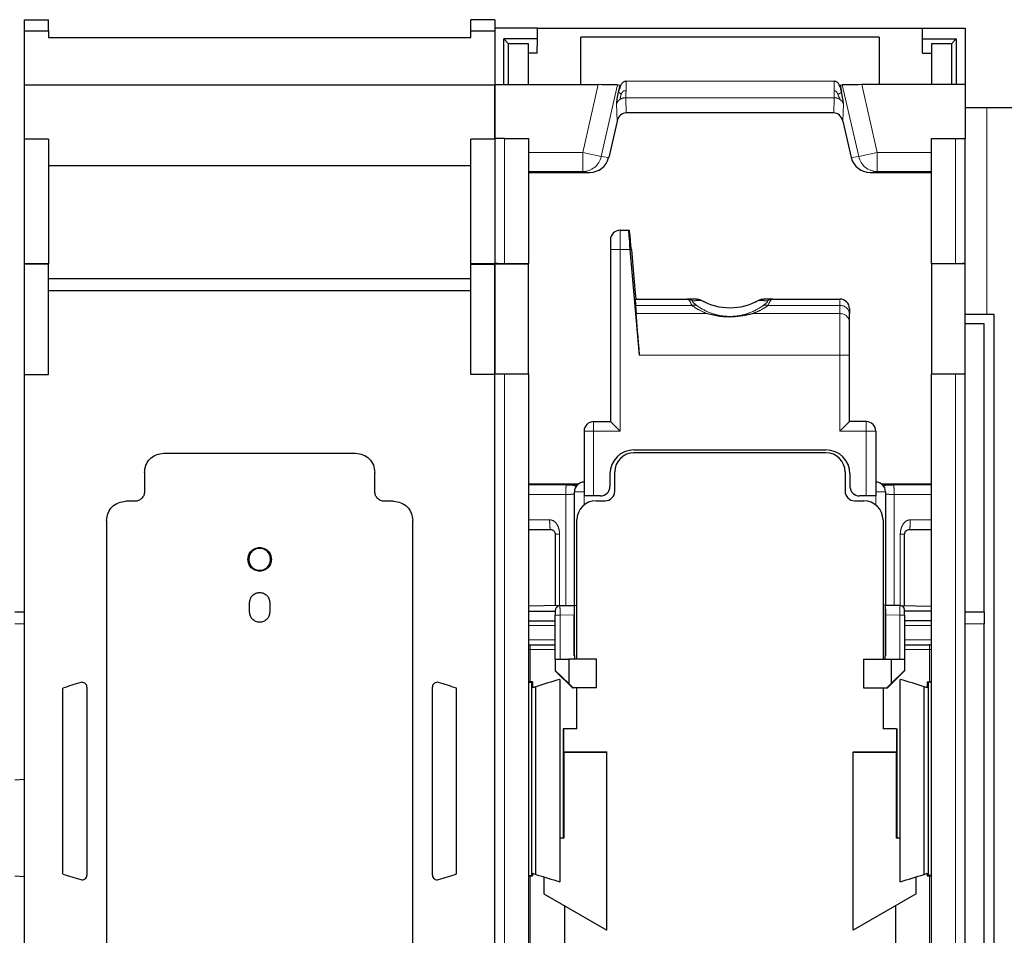
# Model space of a CAD drawing. Units: millimetres. Extents: x 31 to 424, y 42 to 346.
# Drawn here: x 101 to 106, y 221 to 226 of the extents above; entities that cross this region are included whole.
import ezdxf

# ---------------------------------------------------------------- set-up
doc = ezdxf.new("R2010")
doc.units = ezdxf.units.MM
doc.linetypes.add('PHANTOM', pattern=[12.7, 6.35, -1.27, 1.27, -1.27, 1.27, -1.27])

msp = doc.modelspace()

# ---------------------------------------------------------------- hatches: boundary and pattern name
at = {"linetype": 'Continuous', "lineweight": 18}
h = msp.add_hatch(dxfattribs=at)
h.set_pattern_fill('ANSI31', style=0)
edge = h.paths.add_edge_path(flags=0)
edge.add_line((101.4845, 221.6146), (101.4845, 222.5931))
edge.add_arc((101.4595, 222.5931), 0.025, 0, 106.7011)
edge.add_arc((102.3845, 219.5101), 3.2437, 106.7011, 108.4207)
edge.add_line((101.3595, 222.5877), (101.3595, 221.6201))
edge.add_arc((102.3845, 224.6976), 3.2437, 251.5793, 253.2989)
edge.add_arc((101.4595, 221.6146), 0.025, 253.2989, 360)
h = msp.add_hatch(dxfattribs=at)
h.set_pattern_fill('ANSI31', style=0)
edge = h.paths.add_edge_path(flags=0)
edge.add_arc((103.3095, 222.5931), 0.025, 73.2989, 180)
edge.add_line((103.2845, 222.5931), (103.2845, 221.6146))
edge.add_arc((103.3095, 221.6146), 0.025, 180, 286.7011)
edge.add_arc((102.3845, 224.6976), 3.2437, 286.7011, 288.4207)
edge.add_line((103.4095, 221.6201), (103.4095, 222.5877))
edge.add_arc((102.3845, 219.5101), 3.2437, 71.5793, 73.2989)
h = msp.add_hatch(dxfattribs=at)
h.set_pattern_fill('STARS', scale=2, style=0)
edge = h.paths.add_edge_path(flags=0)
edge.add_arc((104.8345, 224.7002), 3.2437, 251.8359, 254.1453)
edge.add_line((103.9483, 221.5798), (103.9483, 222.633))
edge.add_arc((104.8345, 219.5127), 3.2437, 105.8547, 108.1641)
edge.add_line((103.8233, 222.5948), (103.8233, 221.6181))
h = msp.add_hatch(dxfattribs=at)
h.set_pattern_fill('STARS', scale=2, style=0)
edge = h.paths.add_edge_path(flags=0)
edge.add_arc((104.8345, 224.7002), 3.2437, 285.8547, 288.1641)
edge.add_line((105.8457, 221.6181), (105.8457, 222.5948))
edge.add_arc((104.8345, 219.5127), 3.2437, 71.8359, 74.1453)
edge.add_line((105.7207, 222.633), (105.7207, 221.5798))

# ---------------------------------------------------------------- linework, layer by layer
at = {"color": 7, "linetype": 'Continuous', "lineweight": 25}
for p, q in [((101.1595, 226.0681), (101.2845, 226.0681)), ((101.1595, 226.0096), (101.1595, 226.0681)), ((101.2845, 226.0096), (101.2845, 226.0681)), ((103.6095, 226.0681), (103.4845, 226.0681)), ((103.4845, 226.0096), (103.4845, 226.0681)), ((103.6095, 226.0681), (103.6095, 226.0233)), ((101.1595, 226.0096), (101.2845, 226.0096)), ((101.1595, 225.7273), (101.1595, 226.0096)), ((101.2845, 226.0096), (101.2845, 225.9748)), ((103.4845, 226.0096), (103.6095, 226.0096)), ((103.4845, 225.9748), (103.4845, 226.0096)), ((103.8322, 226.0233), (103.6095, 226.0233)), ((103.6095, 226.0233), (103.6095, 225.7299)), ((103.6095, 226.0096), (103.6095, 225.7299)), ((103.8322, 225.9678), (103.8322, 226.0233)), ((103.8322, 226.0233), (105.8368, 226.0233)), ((105.8368, 226.0233), (106.0595, 226.0233)), ((105.8368, 225.9678), (105.8368, 226.0233)), ((106.0595, 226.0233), (106.0595, 225.7299)), ((101.2845, 225.9748), (103.4845, 225.9748)), ((103.8322, 225.9678), (103.6562, 225.9678)), ((103.6562, 225.7299), (103.6562, 225.9678)), ((103.6562, 225.9678), (103.6812, 225.9432)), ((103.7845, 225.9432), (103.6812, 225.9432)), ((103.6812, 225.7299), (103.6812, 225.9432)), ((103.7845, 225.7299), (103.7845, 225.9432)), ((103.8309, 225.8941), (103.8322, 225.9678)), ((105.6117, 225.9774), (104.0573, 225.9774)), ((104.0573, 225.7299), (104.0573, 225.9774)), ((105.6117, 225.9774), (105.6117, 225.7299)), ((105.8368, 225.9678), (106.0128, 225.9678)), ((105.8381, 225.8941), (105.8368, 225.9678)), ((105.9878, 225.9432), (105.8845, 225.9432)), ((105.8845, 225.9432), (105.8845, 225.7299)), ((105.9878, 225.9432), (106.0128, 225.9678)), ((105.9878, 225.9432), (105.9878, 225.7299)), ((106.0128, 225.9678), (106.0128, 225.7299)), ((103.8309, 225.8941), (103.7845, 225.8941)), ((105.8381, 225.8941), (105.8845, 225.8941)), ((103.6095, 225.7273), (101.1595, 225.7273)), ((101.1595, 225.4466), (101.1595, 225.7273)), ((103.6095, 225.7299), (104.1483, 225.7299)), ((103.6095, 225.4492), (103.6095, 225.7299)), ((103.6095, 225.7273), (103.6095, 225.4492)), ((104.2494, 225.7284), (104.2611, 225.727)), ((104.2611, 225.727), (104.2529, 225.6912)), ((105.4079, 225.727), (105.4197, 225.7284)), ((105.4079, 225.727), (105.4162, 225.6912)), ((106.0595, 225.7299), (105.5207, 225.7299)), ((106.0595, 225.7299), (106.0595, 225.4492)), ((105.375, 225.5827), (104.294, 225.5827)), ((106.3345, 225.6096), (106.0595, 225.6096)), ((104.2462, 225.5399), (104.2027, 225.3505)), ((105.4229, 225.5399), (105.4663, 225.3505)), ((101.2845, 225.4466), (101.1595, 225.4466)), ((101.1595, 224.7969), (101.1595, 225.4466)), ((101.2845, 225.4466), (101.2845, 224.7969)), ((103.6095, 225.4466), (103.4845, 225.4466)), ((103.4845, 224.7969), (103.4845, 225.4466)), ((103.6595, 225.4492), (103.6095, 225.4492)), ((103.6095, 225.4492), (103.6095, 225.4466)), ((103.6095, 225.4466), (103.6095, 224.7995)), ((103.6595, 225.4492), (103.7845, 225.4492)), ((103.7845, 225.4492), (103.7845, 224.7995)), ((105.8845, 225.4492), (106.0095, 225.4492)), ((105.8845, 224.7995), (105.8845, 225.4492)), ((106.0095, 225.4492), (106.0595, 225.4492)), ((106.0595, 224.8003), (106.0595, 225.4492)), ((103.4845, 225.3075), (101.2845, 225.3075)), ((103.7845, 225.2729), (104.1043, 225.2729)), ((105.5647, 225.2729), (105.8845, 225.2729)), ((104.262, 224.9718), (104.3066, 224.9718)), ((104.3066, 224.9718), (104.3103, 224.9718)), ((104.212, 224.9218), (104.212, 224.8718)), ((104.212, 224.8718), (104.212, 223.9754)), ((104.3136, 224.8718), (104.3618, 224.3211)), ((104.3208, 224.8718), (104.339, 224.6636)), ((101.1595, 224.7947), (101.1595, 224.7969)), ((101.2845, 224.7969), (101.1595, 224.7969)), ((101.2845, 224.7947), (101.1595, 224.7947)), ((101.1595, 224.2216), (101.1595, 224.7947)), ((101.2845, 224.7969), (101.2845, 224.7947)), ((101.2845, 224.2216), (101.2845, 224.7947)), ((103.6095, 224.7969), (103.4845, 224.7969)), ((103.4845, 224.7947), (103.4845, 224.7969)), ((103.4845, 224.7947), (103.6095, 224.7947)), ((103.4845, 224.2216), (103.4845, 224.7947)), ((103.6095, 224.7995), (103.6095, 224.7973)), ((103.6095, 224.7973), (103.7845, 224.7973)), ((103.6095, 224.2242), (103.6095, 224.7973)), ((103.6095, 224.7947), (103.6095, 224.2216)), ((103.6595, 224.7995), (103.7845, 224.7995)), ((103.7845, 224.7973), (103.7845, 224.7995)), ((103.7845, 224.2242), (103.7845, 224.7973)), ((105.8845, 224.7995), (105.8845, 224.7973)), ((105.8845, 224.7995), (106.0095, 224.7995)), ((106.0595, 224.7973), (105.8845, 224.7973)), ((105.8845, 224.7973), (105.8845, 224.2242)), ((106.0595, 224.7973), (106.0595, 224.8003)), ((106.0595, 224.2242), (106.0595, 224.7973)), ((101.2845, 224.7208), (103.4845, 224.7208)), ((103.4845, 224.6558), (101.2845, 224.6558)), ((104.3419, 224.6136), (104.6107, 224.6136)), ((104.6843, 224.6067), (104.6728, 224.6116)), ((104.6845, 224.6071), (104.6837, 224.6055)), ((104.9851, 224.6061), (104.9845, 224.6071)), ((104.9962, 224.6116), (104.9847, 224.6067)), ((105.0583, 224.6136), (105.407, 224.6136)), ((104.3426, 224.5801), (104.3451, 224.5376)), ((105.457, 224.5636), (105.457, 224.5368)), ((105.457, 224.4943), (105.457, 224.5368)), ((106.0595, 224.5346), (106.2095, 224.5346)), ((106.2095, 224.5346), (106.2095, 220.1846)), ((105.457, 224.3211), (105.457, 224.4943)), ((106.1595, 224.4846), (106.0595, 224.4846)), ((106.1595, 222.9846), (106.1595, 224.4846)), ((105.457, 223.9754), (105.457, 224.3211)), ((101.1595, 224.2216), (101.2845, 224.2216)), ((101.1595, 196.3383), (101.1595, 224.2216)), ((103.6095, 224.2216), (103.4845, 224.2216)), ((103.6095, 224.2242), (103.7845, 224.2242)), ((103.6095, 196.3383), (103.6095, 224.2216)), ((103.7845, 224.2242), (103.7845, 215.6492)), ((105.8845, 224.2242), (106.0595, 224.2242)), ((105.8845, 215.6492), (105.8845, 224.2242)), ((106.0595, 215.6492), (106.0595, 224.2242)), ((104.1245, 223.9754), (104.212, 223.9754)), ((104.212, 223.9754), (104.262, 223.9254)), ((105.407, 223.9254), (105.457, 223.9754)), ((105.5445, 223.9754), (105.457, 223.9754)), ((104.0745, 223.9254), (104.0745, 223.5883)), ((105.5945, 223.9254), (105.5945, 223.5883)), ((101.8845, 223.8108), (102.8845, 223.8108)), ((104.3345, 223.8283), (105.3345, 223.8283)), ((105.3345, 223.8133), (104.3345, 223.8133)), ((101.7845, 223.7108), (101.7845, 223.6108)), ((102.9845, 223.6108), (102.9845, 223.7108)), ((104.2095, 223.7033), (104.2095, 223.6383)), ((104.2345, 223.6133), (104.2345, 223.7133)), ((105.4345, 223.7133), (105.4345, 223.6133)), ((105.4595, 223.7033), (105.4595, 223.6383)), ((103.7845, 223.6507), (104.045, 223.6507)), ((103.9832, 223.6461), (103.7845, 223.6458)), ((105.624, 223.6507), (105.8845, 223.6507)), ((105.8845, 223.6458), (105.6858, 223.6461)), ((104.0245, 223.0188), (104.0245, 223.6104)), ((104.1245, 223.5883), (104.0745, 223.5883)), ((104.1595, 223.5883), (104.1245, 223.5883)), ((105.5445, 223.5883), (105.5095, 223.5883)), ((105.5945, 223.5883), (105.5445, 223.5883)), ((105.6445, 223.6104), (105.6445, 223.0188)), ((101.7345, 223.5608), (101.687, 223.5608)), ((103.082, 223.5608), (103.0345, 223.5608)), ((104.137, 223.5633), (104.1845, 223.5633)), ((105.4845, 223.5633), (105.532, 223.5633)), ((106.0595, 223.5409), (106.0595, 223.5411)), ((101.587, 223.4608), (101.587, 221.166)), ((103.182, 221.166), (103.182, 223.4608)), ((104.037, 222.7389), (104.037, 223.4633)), ((105.632, 223.4633), (105.632, 222.7389)), ((103.7845, 223.4139), (103.8995, 223.4139)), ((103.9245, 223.3889), (103.9245, 223.0171)), ((105.7445, 223.0171), (105.7445, 223.3889)), ((105.7695, 223.4139), (105.8845, 223.4139)), ((102.332, 222.9833), (102.332, 223.0333)), ((102.437, 223.0333), (102.437, 222.9833)), ((103.9491, 223.0175), (103.7845, 223.0146)), ((103.9491, 223.0175), (104.0241, 223.0188)), ((104.0245, 223.0188), (104.0241, 223.0188)), ((104.0245, 223.0188), (104.037, 223.0191)), ((104.0245, 222.7572), (104.0245, 223.0188)), ((105.6445, 223.0188), (105.632, 223.0191)), ((105.6445, 222.7572), (105.6445, 223.0188)), ((105.645, 223.0188), (105.6445, 223.0188)), ((105.72, 223.0175), (105.645, 223.0188)), ((105.72, 223.0175), (105.8845, 223.0146)), ((101.1095, 222.9846), (101.1595, 222.9846)), ((103.7845, 222.9889), (103.9245, 222.9889)), ((103.9245, 222.7389), (103.9245, 222.9675)), ((104.0232, 222.7559), (104.0232, 222.9688)), ((105.6458, 222.7559), (105.6458, 222.9688)), ((105.8845, 222.9889), (105.7445, 222.9889)), ((105.7445, 222.9675), (105.7445, 222.7389)), ((106.0595, 222.9846), (106.1595, 222.9846)), ((106.1595, 222.9846), (106.1595, 222.9221)), ((103.7845, 222.9389), (103.9245, 222.9389)), ((105.8845, 222.9389), (105.7445, 222.9389)), ((106.1595, 220.7971), (106.1595, 222.9221)), ((103.7845, 222.8139), (103.7945, 222.8139)), ((103.7945, 222.8139), (103.9245, 222.8139)), ((105.7445, 222.8139), (105.8745, 222.8139)), ((105.8845, 222.8139), (105.8745, 222.8139)), ((103.9245, 222.7389), (103.9245, 222.6803)), ((103.9245, 222.7389), (103.9945, 222.7389)), ((103.9945, 222.7389), (103.9945, 222.612)), ((104.1395, 222.7389), (103.9945, 222.7389)), ((104.0245, 222.7572), (104.0232, 222.7559)), ((104.0232, 222.7559), (104.0258, 222.7559)), ((104.0245, 222.7572), (104.0258, 222.7559)), ((104.0258, 222.7389), (104.0258, 222.7559)), ((104.1395, 222.5889), (104.1395, 222.7389)), ((105.5295, 222.7389), (105.6745, 222.7389)), ((105.5295, 222.7389), (105.5295, 222.5889)), ((105.6432, 222.7559), (105.6445, 222.7572)), ((105.6458, 222.7559), (105.6432, 222.7559)), ((105.6432, 222.7389), (105.6432, 222.7559)), ((105.6458, 222.7559), (105.6445, 222.7572)), ((105.6745, 222.7389), (105.6745, 222.612)), ((105.6745, 222.7389), (105.7445, 222.7389)), ((105.7445, 222.7389), (105.7445, 222.6803)), ((103.9245, 222.6803), (103.9245, 222.6781)), ((103.9945, 222.612), (103.9245, 222.6803)), ((104.0137, 222.5889), (103.9245, 222.6781)), ((105.7445, 222.6781), (105.6554, 222.5889)), ((105.7445, 222.6803), (105.6745, 222.612)), ((105.7445, 222.6803), (105.7445, 222.6781)), ((103.7845, 222.619), (103.7999, 222.619)), ((103.8066, 222.6207), (103.7945, 222.6207)), ((103.8066, 222.6207), (103.7999, 222.619)), ((103.7999, 222.619), (103.7999, 221.6114)), ((103.8066, 222.6207), (103.8066, 222.5893)), ((103.9483, 222.633), (103.9483, 221.5798)), ((104.0176, 222.5889), (103.9945, 222.612)), ((105.6745, 222.612), (105.6515, 222.5889)), ((105.7207, 221.5798), (105.7207, 222.633)), ((105.8624, 222.6207), (105.8624, 222.5893)), ((105.8624, 222.6207), (105.8692, 222.619)), ((105.8624, 222.6207), (105.8745, 222.6207)), ((105.8692, 221.6114), (105.8692, 222.619)), ((105.8845, 222.619), (105.8692, 222.619)), ((101.3595, 221.6201), (101.3595, 222.5877)), ((101.4845, 222.5931), (101.4845, 221.6146)), ((103.2845, 221.6146), (103.2845, 222.5931)), ((103.4095, 221.6201), (103.4095, 222.5877)), ((103.8233, 221.6181), (103.8233, 222.5948)), ((104.0137, 222.5889), (104.0176, 222.5889)), ((104.1395, 222.5889), (104.0176, 222.5889)), ((104.037, 222.3755), (104.037, 222.5889)), ((105.5295, 222.5889), (105.6515, 222.5889)), ((105.632, 222.5889), (105.632, 222.3755)), ((105.6515, 222.5889), (105.6554, 222.5889)), ((105.8457, 221.6181), (105.8457, 222.5948)), ((103.9657, 222.3755), (103.9657, 221.8064)), ((103.967, 222.3755), (103.9657, 222.3755)), ((103.967, 222.3755), (103.967, 222.2565)), ((104.037, 222.3755), (103.967, 222.3755)), ((105.702, 222.3755), (105.632, 222.3755)), ((105.702, 222.3755), (105.702, 222.2565)), ((105.702, 222.3755), (105.7033, 222.3755)), ((105.7033, 222.3755), (105.7033, 221.8064)), ((103.967, 222.2565), (103.9683, 222.2552)), ((103.967, 222.2565), (104.1931, 222.2565)), ((103.9683, 222.2552), (104.1931, 222.2552)), ((103.9683, 222.2552), (103.9683, 221.8064)), ((104.1931, 222.2552), (104.1931, 222.2565)), ((104.1931, 221.3278), (104.1931, 222.2552)), ((105.4759, 222.2565), (105.4759, 222.2552)), ((105.4759, 222.2565), (105.702, 222.2565)), ((105.4759, 222.2552), (105.7007, 222.2552)), ((105.4759, 221.3278), (105.4759, 222.2552)), ((105.702, 222.2565), (105.7007, 222.2552)), ((105.7007, 222.2552), (105.7007, 221.8064)), ((101.1095, 222.1096), (101.1595, 222.1146)), ((103.9683, 221.8064), (103.9483, 221.8064)), ((105.7207, 221.8064), (105.7007, 221.8064)), ((101.1595, 221.6046), (101.1095, 221.6095)), ((103.7845, 221.6114), (103.7999, 221.6114)), ((103.7945, 221.6097), (103.8066, 221.6097)), ((103.8066, 221.6097), (103.7999, 221.6114)), ((103.8066, 221.6236), (103.8066, 221.6097)), ((103.8645, 221.6049), (103.8645, 221.5175)), ((105.8045, 221.5175), (105.8045, 221.6049)), ((105.8624, 221.6236), (105.8624, 221.6097)), ((105.8624, 221.6097), (105.8692, 221.6114)), ((105.8624, 221.6097), (105.8745, 221.6097)), ((105.8845, 221.6114), (105.8692, 221.6114)), ((103.8645, 221.5175), (104.1931, 221.3278)), ((105.8045, 221.5175), (105.4759, 221.3278)), ((103.972, 221.4554), (103.972, 221.1686)), ((105.697, 221.4554), (105.697, 221.1686))]:
    msp.add_line(p, q, dxfattribs=at)
at = {"color": 1, "linetype": 'PHANTOM', "lineweight": 18}
for p, q in [((104.2946, 225.7474), (105.3773, 225.7474)), ((104.0673, 225.3771), (104.1483, 225.7299)), ((104.1637, 225.355), (104.2494, 225.7284)), ((105.5054, 225.355), (105.4197, 225.7284)), ((105.6017, 225.3771), (105.5207, 225.7299)), ((104.2917, 225.662), (105.3773, 225.662)), ((104.294, 225.5827), (104.2917, 225.662)), ((105.3773, 225.662), (105.375, 225.5827)), ((104.2462, 225.5399), (104.2436, 225.6303)), ((105.4255, 225.6303), (105.4229, 225.5399)), ((106.1732, 225.6096), (106.1732, 224.5346)), ((103.6595, 225.4492), (103.6595, 224.7995)), ((106.0095, 224.7995), (106.0095, 225.4492)), ((104.0673, 225.3771), (103.7845, 225.3771)), ((104.0673, 225.2771), (104.0673, 225.3771)), ((104.0673, 225.3771), (104.1637, 225.355)), ((105.6017, 225.3771), (105.5054, 225.355)), ((105.6017, 225.3771), (105.8845, 225.3771)), ((105.6017, 225.3771), (105.6017, 225.2771)), ((104.2027, 225.3505), (104.1637, 225.355)), ((105.4663, 225.3505), (105.5054, 225.355)), ((104.0673, 225.2771), (103.7845, 225.2771)), ((104.1043, 225.2729), (104.0673, 225.2771)), ((105.5647, 225.2729), (105.6017, 225.2771)), ((105.6017, 225.2771), (105.8845, 225.2771)), ((104.262, 224.9718), (104.262, 224.8718)), ((104.262, 224.8718), (104.212, 224.8718)), ((104.262, 224.8718), (104.262, 223.9254)), ((104.262, 224.8718), (104.3136, 224.8718)), ((105.407, 224.6136), (105.407, 224.5801)), ((104.3426, 224.5801), (104.636, 224.5801)), ((105.0331, 224.5801), (105.407, 224.5801)), ((105.407, 224.5376), (105.407, 224.5801)), ((104.7167, 224.5376), (104.3451, 224.5376)), ((105.407, 224.5376), (104.9523, 224.5376)), ((105.407, 224.3211), (105.407, 224.5376)), ((105.407, 224.3211), (104.3618, 224.3211)), ((105.407, 223.9254), (105.407, 224.3211)), ((105.407, 224.3211), (105.457, 224.3211)), ((103.6595, 219.9401), (103.6595, 224.2242)), ((106.0095, 224.2242), (106.0095, 219.9401)), ((104.1245, 223.9254), (104.1245, 223.9754)), ((105.5445, 223.9754), (105.5445, 223.9254)), ((104.1245, 223.9254), (104.0745, 223.9254)), ((104.1245, 223.9254), (104.1245, 223.5883)), ((104.1245, 223.9254), (104.262, 223.9254)), ((105.5445, 223.9254), (105.407, 223.9254)), ((105.5945, 223.9254), (105.5445, 223.9254)), ((105.5445, 223.9254), (105.5445, 223.5883)), ((103.9789, 223.5961), (103.7845, 223.5958)), ((103.9789, 223.5961), (103.9789, 223.018)), ((104.0245, 223.6104), (104.0745, 223.6104)), ((104.0745, 223.5414), (104.0745, 223.5883)), ((105.6445, 223.6104), (105.5945, 223.6104)), ((105.5945, 223.5883), (105.5945, 223.5414)), ((105.6902, 223.5961), (105.6902, 223.018)), ((105.8845, 223.5958), (105.6902, 223.5961)), ((103.7845, 223.4639), (103.8952, 223.4639)), ((105.7739, 223.4639), (105.8845, 223.4639)), ((103.9473, 223.3889), (103.9473, 223.0175)), ((105.7217, 223.0175), (105.7217, 223.3889)), ((103.9495, 222.9675), (104.0232, 222.9688)), ((103.9495, 222.7389), (103.9495, 222.9675)), ((105.7195, 222.9675), (105.6458, 222.9688)), ((105.7195, 222.9675), (105.7195, 222.7389)), ((101.1595, 222.9221), (101.1095, 222.9221)), ((103.7845, 222.9139), (103.9245, 222.9139)), ((105.7445, 222.9139), (105.8845, 222.9139)), ((106.1595, 222.9221), (106.0595, 222.9221)), ((103.7845, 222.8389), (103.9245, 222.8389)), ((103.7945, 222.8139), (103.7945, 222.7889)), ((105.7445, 222.8389), (105.8845, 222.8389)), ((105.8745, 222.8139), (105.8745, 222.7889)), ((103.7845, 222.7889), (103.7945, 222.7889)), ((103.7945, 222.7889), (103.7945, 222.6207)), ((103.7945, 222.7889), (103.9245, 222.7889)), ((105.7445, 222.7889), (105.8745, 222.7889)), ((105.8745, 222.7889), (105.8745, 222.6207)), ((105.8845, 222.7889), (105.8745, 222.7889)), ((103.7945, 221.1686), (103.7945, 221.6097)), ((105.8745, 221.6097), (105.8745, 221.1686))]:
    msp.add_line(p, q, dxfattribs=at)
for centre, radius, start, end in [((104.0666, 225.3765), 0.0994, 270.4155, 347.4788), ((105.6024, 225.3765), 0.0994, 192.5212, 269.5845), ((104.8345, 224.8761), 0.308, 240.8568, 299.1432), ((105.4101, 224.5332), 0.047, 4.4019, 93.8113), ((105.4101, 224.4907), 0.047, 4.4019, 93.8113)]:
    msp.add_arc(centre, radius, start, end, dxfattribs=at)
at = {"color": 7, "linetype": 'Continuous', "lineweight": 25}
for centre, radius, start, end in [((104.262, 224.9218), 0.05, 90, 180), ((104.8345, 224.8761), 0.3078, 240.8568, 270), ((104.8345, 224.8761), 0.3078, 270, 299.1432), ((105.407, 224.5636), 0.05, 0, 90), ((104.1245, 223.9254), 0.05, 90, 180), ((105.5445, 223.9254), 0.05, 0, 90), ((104.3345, 223.7033), 0.125, 90, 180), ((104.3345, 223.7133), 0.1, 90, 180), ((105.3345, 223.7033), 0.125, 360, 90), ((105.3345, 223.7133), 0.1, 360, 90), ((104.0745, 223.6104), 0.05, 89.9956, 179.9956), ((104.1595, 223.6383), 0.05, 270, 0), ((105.5095, 223.6383), 0.05, 180, 270), ((105.5945, 223.6104), 0.05, 0.0044, 90.0044), ((104.1845, 223.6133), 0.05, 270, 0), ((105.4845, 223.6133), 0.05, 180, 270), ((104.137, 223.4633), 0.1, 90, 180), ((105.532, 223.4633), 0.1, 360, 90), ((102.3845, 219.5101), 3.2438, 106.7011, 108.4207), ((101.4595, 222.5931), 0.025, 0, 106.7011), ((103.3095, 222.5931), 0.025, 73.2989, 180), ((102.3845, 219.5101), 3.2438, 71.5793, 73.2989), ((104.8345, 219.5127), 3.2437, 105.8547, 108.1641), ((104.8345, 219.5127), 3.2437, 71.8359, 74.1453), ((104.8345, 219.5127), 3.2437, 108.1641, 108.4747), ((104.8345, 219.5127), 3.2437, 71.5253, 71.8359), ((102.3845, 224.6976), 3.2438, 251.5793, 253.2989), ((101.4595, 221.6146), 0.025, 253.2989, 0), ((103.3095, 221.6146), 0.025, 180, 286.7011), ((102.3845, 224.6976), 3.2437, 286.7011, 288.4207), ((104.8345, 224.7002), 3.2437, 251.5253, 251.8359), ((104.8345, 224.7002), 3.2437, 251.8359, 254.1453), ((104.8345, 224.7002), 3.2437, 285.8547, 288.1641), ((104.8345, 224.7002), 3.2437, 288.1641, 288.4747)]:
    msp.add_arc(centre, radius, start, end, dxfattribs=at)
for centre, major_axis, ratio, start_param, end_param in [((104.1479, 225.7281), (0.1026, 0), 0.017012, 0.147983, 1.56689), ((105.5211, 225.7281), (0.1026, 0), 0.017012, 1.574703, 2.99361), ((104.2945, 225.5242), (-0.0017, 0.0585), 0.854312, 6.25867, 7.558598), ((105.3746, 225.5242), (0.0017, 0.0585), 0.854312, 5.007772, 6.307701), ((104.3154, 224.8718), (-0.0088, 0.1), 0.017389, 6.281664, 7.85246), ((104.319, 224.8718), (-0.0088, 0.1), 0.017389, 4.710867, 6.281664), ((103.6595, 224.8003), (0.05, 0), 0.017455, 3.141593, 4.712389), ((106.0095, 224.8003), (0.05, 0), 0.017455, 4.712389, 6.283185), ((104.3399, 224.6636), (-0.0044, 0.05), 0.017389, 1.569275, 3.140071), ((104.3638, 224.3636), (-0.0219, 0.25), 0.017389, 6.281664, 6.805262), ((104.3662, 224.3211), (-0.0219, 0.25), 0.017389, 0.522077, 1.569275), ((104.0241, 222.9688), (0, 0.05), 0.017452, 0.000305, 1.571101), ((105.645, 222.9688), (0, 0.05), 0.017452, 4.712084, 6.282881), ((103.7945, 222.6205), (0.05, 0), 0.004363, 1.570796, 1.772154), ((105.8745, 222.6205), (0.05, 0), 0.004363, 1.369438, 1.570796), ((103.7945, 221.6099), (0.05, 0), 0.004363, 4.511031, 4.712389), ((105.8745, 221.6099), (0.05, 0), 0.004363, 4.712389, 4.913747)]:
    msp.add_ellipse(centre, major_axis=major_axis, ratio=ratio, start_param=start_param, end_param=end_param, dxfattribs=at)
at = {"color": 7, "linetype": 'Continuous', "lineweight": 25, "extrusion": (-3.69703e-09, 4.21661e-10, 1)}
msp.add_ellipse((104.104, 225.3729), major_axis=(0.1005, -0.0115), ratio=0.988344, start_param=4.82728, end_param=6.172413, dxfattribs=at)
at = {"color": 7, "linetype": 'Continuous', "lineweight": 25, "extrusion": (-3.69703e-09, -4.21661e-10, 1)}
msp.add_ellipse((105.565, 225.3729), major_axis=(0.1005, 0.0115), ratio=0.988344, start_param=3.252365, end_param=4.597498, dxfattribs=at)
at = {"color": 7, "linetype": 'Continuous', "lineweight": 25}
for points, knots in [([(104.2946, 225.7474), (104.2916, 225.7472), (104.2858, 225.7466), (104.2752, 225.7408), (104.2611, 225.723), (104.2562, 225.7042), (104.2529, 225.6912)], [0, 0, 0, 0, 0.1185662, 0.2319498, 0.4716774, 1, 1, 1, 1]), ([(105.4162, 225.6912), (105.4132, 225.704), (105.4088, 225.7225), (105.396, 225.7407), (105.3858, 225.7466), (105.3802, 225.7472), (105.3773, 225.7474)], [0, 0, 0, 0, 0.532216, 0.770867, 0.882535, 1, 1, 1, 1]), ([(104.2529, 225.6912), (104.2504, 225.6794), (104.2466, 225.6618), (104.2438, 225.641), (104.2436, 225.6339), (104.2436, 225.6303)], [0, 0, 0, 0, 0.505247, 0.753472, 1, 1, 1, 1]), ([(105.4255, 225.6303), (105.4254, 225.6339), (105.4252, 225.641), (105.4224, 225.6618), (105.4187, 225.6794), (105.4162, 225.6912)], [0, 0, 0, 0, 0.246528, 0.494753, 1, 1, 1, 1]), ([(104.6603, 224.6136), (104.6542, 224.6136), (104.6443, 224.6136), (104.6314, 224.6136), (104.6209, 224.6136), (104.6141, 224.6136), (104.6107, 224.6136)], [0, 0, 0, 0, 0.340075, 0.560077, 0.780051, 1, 1, 1, 1]), ([(104.6603, 224.6136), (104.6626, 224.6135), (104.6669, 224.6133), (104.671, 224.6124), (104.6728, 224.6119)], [0, 0, 0, 0, 0.557947, 1, 1, 1, 1]), ([(104.6728, 224.6119), (104.6751, 224.6112), (104.6791, 224.61), (104.6829, 224.608), (104.6845, 224.6071)], [0, 0, 0, 0, 0.562049, 1, 1, 1, 1]), ([(104.9845, 224.6071), (104.9866, 224.6082), (104.9904, 224.6102), (104.9944, 224.6114), (104.9962, 224.6119)], [0, 0, 0, 0, 0.557949, 1, 1, 1, 1]), ([(104.9962, 224.6119), (104.9985, 224.6125), (105.0027, 224.6134), (105.0069, 224.6135), (105.0088, 224.6136)], [0, 0, 0, 0, 0.562051, 1, 1, 1, 1]), ([(105.0583, 224.6136), (105.0531, 224.6136), (105.0444, 224.6136), (105.0317, 224.6136), (105.0206, 224.6136), (105.0127, 224.6136), (105.0088, 224.6136)], [0, 0, 0, 0, 0.339931, 0.559919, 0.779939, 1, 1, 1, 1]), ([(104.7167, 224.5376), (104.7379, 224.5329), (104.7801, 224.5236), (104.863, 224.5189), (104.9184, 224.5305), (104.9523, 224.5376)], [0, 0, 0, 0, 0.280623, 0.56079, 1, 1, 1, 1]), ([(104.0301, 223.6375), (104.03, 223.638), (104.0292, 223.6405), (104.0222, 223.6424), (104.0102, 223.644), (103.9959, 223.6448), (103.987, 223.6451), (103.9823, 223.6452)], [0, 0, 0, 0, 0.059611, 0.301742, 0.609743, 0.793966, 1, 1, 1, 1]), ([(104.0407, 223.6466), (104.0322, 223.6465), (104.0153, 223.6462), (103.994, 223.6461), (103.9832, 223.6461)], [0, 0, 0, 0, 0.496679, 1, 1, 1, 1]), ([(105.6858, 223.6461), (105.672, 223.6462), (105.65, 223.6462), (105.6345, 223.6465), (105.6288, 223.6466)], [0, 0, 0, 0, 0.629685, 1, 1, 1, 1]), ([(105.6867, 223.6452), (105.6799, 223.6452), (105.667, 223.6452), (105.6519, 223.6446), (105.6419, 223.6434), (105.6397, 223.6409), (105.6387, 223.6398)], [0, 0, 0, 0, 0.299142, 0.564618, 0.799695, 1, 1, 1, 1]), ([(103.8995, 223.4139), (103.9032, 223.4135), (103.9105, 223.4125), (103.9187, 223.4058), (103.9236, 223.3976), (103.9242, 223.3918), (103.9245, 223.3889)], [0, 0, 0, 0, 0.279757, 0.559515, 0.779757, 1, 1, 1, 1]), ([(105.7445, 223.3889), (105.745, 223.3926), (105.7459, 223.4), (105.7526, 223.4082), (105.7609, 223.4131), (105.7666, 223.4137), (105.7695, 223.4139)], [0, 0, 0, 0, 0.279757, 0.559515, 0.779757, 1, 1, 1, 1]), ([(103.9491, 223.0175), (103.9455, 223.017), (103.9382, 223.0159), (103.9302, 223.0093), (103.9254, 223.0011), (103.9248, 222.9954), (103.9245, 222.9925)], [0, 0, 0, 0, 0.2796274, 0.5592548, 0.7796274, 1, 1, 1, 1]), ([(105.7445, 222.9925), (105.7441, 222.9962), (105.7431, 223.0034), (105.7366, 223.0116), (105.7285, 223.0165), (105.7228, 223.0172), (105.72, 223.0175)], [0, 0, 0, 0, 0.279627, 0.559255, 0.779627, 1, 1, 1, 1]), ([(103.9245, 222.9925), (103.9245, 222.992), (103.9245, 222.9909), (103.9245, 222.9841), (103.9245, 222.9761), (103.9245, 222.9704), (103.9245, 222.9675)], [0, 0, 0, 0, 0.278796, 0.559569, 0.780183, 1, 1, 1, 1]), ([(105.7445, 222.9675), (105.7445, 222.9711), (105.7445, 222.9784), (105.7445, 222.9864), (105.7445, 222.9915), (105.7445, 222.9922), (105.7445, 222.9925)], [0, 0, 0, 0, 0.2788095, 0.5595882, 0.7801933, 1, 1, 1, 1])]:
    msp.add_open_spline(points, degree=3, knots=knots, dxfattribs=at)
at = {"color": 1, "linetype": 'PHANTOM', "lineweight": 18}
for points, knots in [([(104.2932, 225.6984), (104.2934, 225.7071), (104.2939, 225.7227), (104.2944, 225.7399), (104.2946, 225.7474)], [0, 0, 0, 0, 0.559677, 1, 1, 1, 1]), ([(105.3773, 225.7474), (105.3773, 225.7378), (105.3773, 225.7206), (105.3773, 225.7052), (105.3773, 225.6984)], [0, 0, 0, 0, 0.559676, 1, 1, 1, 1]), ([(104.2679, 225.6817), (104.2652, 225.6834), (104.2601, 225.6865), (104.2552, 225.6897), (104.2529, 225.6912)], [0, 0, 0, 0, 0.536392, 1, 1, 1, 1]), ([(104.2679, 225.6817), (104.2697, 225.6843), (104.2729, 225.6888), (104.2764, 225.6946), (104.2807, 225.6973), (104.2861, 225.6982), (104.2905, 225.6983), (104.2932, 225.6984)], [0, 0, 0, 0, 0.284577, 0.502074, 0.609583, 0.757034, 1, 1, 1, 1]), ([(104.2917, 225.662), (104.292, 225.6676), (104.2925, 225.6776), (104.293, 225.692), (104.2932, 225.6984)], [0, 0, 0, 0, 0.559677, 1, 1, 1, 1]), ([(105.3981, 225.6791), (105.3964, 225.6819), (105.3933, 225.6873), (105.389, 225.6937), (105.3839, 225.6977), (105.3795, 225.6982), (105.3773, 225.6984)], [0, 0, 0, 0, 0.311972, 0.591581, 0.790382, 1, 1, 1, 1]), ([(105.3773, 225.6984), (105.3773, 225.6904), (105.3773, 225.676), (105.3773, 225.6663), (105.3773, 225.662)], [0, 0, 0, 0, 0.559677, 1, 1, 1, 1]), ([(105.3981, 225.6791), (105.4009, 225.6809), (105.407, 225.6848), (105.4129, 225.6889), (105.4162, 225.6912)], [0, 0, 0, 0, 0.458611, 1, 1, 1, 1]), ([(104.2436, 225.6303), (104.2457, 225.6352), (104.2497, 225.644), (104.2579, 225.6503), (104.2615, 225.653)], [0, 0, 0, 0, 0.559479, 1, 1, 1, 1]), ([(104.2679, 225.6817), (104.2664, 225.675), (104.2637, 225.6632), (104.2621, 225.6561), (104.2615, 225.653)], [0, 0, 0, 0, 0.570146, 1, 1, 1, 1]), ([(104.2615, 225.653), (104.2667, 225.6558), (104.276, 225.6609), (104.2869, 225.6616), (104.2917, 225.662)], [0, 0, 0, 0, 0.559479, 1, 1, 1, 1]), ([(105.3773, 225.662), (105.3834, 225.6614), (105.3944, 225.6605), (105.4035, 225.6553), (105.4076, 225.653)], [0, 0, 0, 0, 0.559479, 1, 1, 1, 1]), ([(105.3981, 225.6791), (105.3986, 225.6758), (105.3996, 225.6703), (105.4034, 225.6643), (105.4063, 225.6607), (105.4075, 225.6573), (105.4075, 225.6547), (105.4076, 225.653)], [0, 0, 0, 0, 0.295108, 0.495558, 0.593961, 0.739038, 1, 1, 1, 1]), ([(105.4076, 225.653), (105.4121, 225.6494), (105.4202, 225.643), (105.4238, 225.6342), (105.4255, 225.6303)], [0, 0, 0, 0, 0.559479, 1, 1, 1, 1]), ([(104.6107, 224.6136), (104.6154, 224.6117), (104.6238, 224.6084), (104.6323, 224.5888), (104.636, 224.5801)], [0, 0, 0, 0, 0.559674, 1, 1, 1, 1]), ([(104.6397, 224.6041), (104.6347, 224.6071), (104.6257, 224.6125), (104.6153, 224.6133), (104.6107, 224.6136)], [0, 0, 0, 0, 0.560004, 1, 1, 1, 1]), ([(104.6845, 224.6071), (104.6791, 224.6067), (104.6702, 224.6061), (104.6586, 224.6053), (104.649, 224.6047), (104.6428, 224.6043), (104.6397, 224.6041)], [0, 0, 0, 0, 0.339923, 0.559921, 0.779949, 1, 1, 1, 1]), ([(105.0293, 224.6041), (105.0245, 224.6044), (105.0166, 224.6049), (105.0051, 224.6057), (104.9951, 224.6064), (104.988, 224.6068), (104.9845, 224.6071)], [0, 0, 0, 0, 0.340069, 0.560081, 0.780061, 1, 1, 1, 1]), ([(105.0583, 224.6136), (105.0525, 224.613), (105.0421, 224.6121), (105.0332, 224.6065), (105.0293, 224.6041)], [0, 0, 0, 0, 0.559995, 1, 1, 1, 1]), ([(105.0331, 224.5801), (105.0378, 224.5908), (105.0462, 224.6099), (105.0546, 224.6124), (105.0583, 224.6136)], [0, 0, 0, 0, 0.559674, 1, 1, 1, 1]), ([(104.636, 224.5801), (104.6411, 224.5814), (104.6502, 224.5836), (104.6578, 224.581), (104.6611, 224.5798)], [0, 0, 0, 0, 0.559997, 1, 1, 1, 1]), ([(104.7167, 224.5376), (104.6998, 224.5447), (104.6696, 224.5573), (104.6462, 224.5731), (104.636, 224.5801)], [0, 0, 0, 0, 0.561635, 1, 1, 1, 1]), ([(104.6611, 224.5798), (104.6523, 224.5872), (104.6365, 224.6004), (104.6387, 224.603), (104.6397, 224.6041)], [0, 0, 0, 0, 0.559118, 1, 1, 1, 1]), ([(105.0079, 224.5798), (104.986, 224.5657), (104.9532, 224.5448), (104.8893, 224.5268), (104.8345, 224.5214), (104.7797, 224.5268), (104.7158, 224.5448), (104.683, 224.5657), (104.6611, 224.5798)], [0, 0, 0, 0, 0.252541, 0.377051, 0.499991, 0.622932, 0.747445, 1, 1, 1, 1]), ([(105.0331, 224.5801), (105.0199, 224.5713), (104.9963, 224.5555), (104.9658, 224.5431), (104.9523, 224.5376)], [0, 0, 0, 0, 0.558054, 1, 1, 1, 1]), ([(105.0293, 224.6041), (105.0301, 224.6023), (105.0316, 224.5991), (105.0152, 224.5857), (105.0079, 224.5798)], [0, 0, 0, 0, 0.5592921, 1, 1, 1, 1]), ([(105.0079, 224.5798), (105.0122, 224.5812), (105.02, 224.5837), (105.0291, 224.5812), (105.0331, 224.5801)], [0, 0, 0, 0, 0.5600025, 1, 1, 1, 1]), ([(103.9832, 223.6461), (103.9826, 223.6453), (103.9813, 223.6436), (103.9798, 223.6302), (103.979, 223.6136), (103.9789, 223.602), (103.9789, 223.5961)], [0, 0, 0, 0, 0.27961, 0.559221, 0.77961, 1, 1, 1, 1]), ([(105.6902, 223.5961), (105.6901, 223.6035), (105.6899, 223.6184), (105.6888, 223.6349), (105.6873, 223.6446), (105.6863, 223.6456), (105.6858, 223.6461)], [0, 0, 0, 0, 0.2796105, 0.5592209, 0.7796104, 1, 1, 1, 1]), ([(103.9789, 223.5961), (103.9857, 223.5963), (103.9994, 223.5966), (104.0142, 223.5971), (104.023, 223.5975), (104.024, 223.5977), (104.0245, 223.5979)], [0, 0, 0, 0, 0.2796604, 0.5593208, 0.7796604, 1, 1, 1, 1]), ([(105.6445, 223.5979), (105.6454, 223.5977), (105.647, 223.5974), (105.659, 223.5969), (105.674, 223.5965), (105.6848, 223.5962), (105.6902, 223.5961)], [0, 0, 0, 0, 0.27966, 0.559321, 0.77966, 1, 1, 1, 1]), ([(103.9473, 223.3889), (103.9466, 223.3977), (103.9453, 223.4152), (103.9354, 223.4393), (103.9216, 223.4554), (103.9071, 223.4629), (103.8992, 223.4636), (103.8952, 223.4639)], [0, 0, 0, 0, 0.261066, 0.521864, 0.763179, 0.879433, 1, 1, 1, 1]), ([(103.8952, 223.4639), (103.8952, 223.4566), (103.8954, 223.4419), (103.8966, 223.4255), (103.898, 223.4157), (103.899, 223.4145), (103.8995, 223.4139)], [0, 0, 0, 0, 0.279619, 0.559238, 0.779619, 1, 1, 1, 1]), ([(105.7739, 223.4639), (105.7698, 223.4636), (105.7619, 223.4629), (105.7474, 223.4554), (105.7336, 223.4393), (105.7238, 223.4152), (105.7224, 223.3977), (105.7217, 223.3889)], [0, 0, 0, 0, 0.120567, 0.236821, 0.478136, 0.738934, 1, 1, 1, 1]), ([(105.7695, 223.4139), (105.7702, 223.4149), (105.7714, 223.4168), (105.7729, 223.4302), (105.7737, 223.4466), (105.7738, 223.4582), (105.7739, 223.4639)], [0, 0, 0, 0, 0.279619, 0.559238, 0.779619, 1, 1, 1, 1]), ([(103.9245, 223.3889), (103.9249, 223.3889), (103.9258, 223.3889), (103.9318, 223.3889), (103.9393, 223.3889), (103.9446, 223.3889), (103.9473, 223.3889)], [0, 0, 0, 0, 0.27966, 0.55932, 0.77966, 1, 1, 1, 1]), ([(105.7217, 223.3889), (105.7251, 223.3889), (105.7319, 223.3889), (105.7393, 223.3889), (105.7437, 223.3889), (105.7443, 223.3889), (105.7445, 223.3889)], [0, 0, 0, 0, 0.27966, 0.55932, 0.77966, 1, 1, 1, 1]), ([(103.9495, 222.9675), (103.9494, 222.9749), (103.9493, 222.9895), (103.9491, 223.006), (103.949, 223.0158), (103.9491, 223.0169), (103.9491, 223.0175)], [0, 0, 0, 0, 0.279619, 0.559238, 0.779619, 1, 1, 1, 1]), ([(105.72, 223.0175), (105.72, 223.0166), (105.72, 223.0147), (105.7199, 223.0013), (105.7197, 222.9848), (105.7196, 222.9733), (105.7195, 222.9675)], [0, 0, 0, 0, 0.279619, 0.559238, 0.779619, 1, 1, 1, 1]), ([(103.9245, 222.9675), (103.925, 222.9675), (103.9259, 222.9675), (103.9326, 222.9675), (103.9409, 222.9675), (103.9466, 222.9675), (103.9495, 222.9675)], [0, 0, 0, 0, 0.279619, 0.559238, 0.779619, 1, 1, 1, 1]), ([(105.7195, 222.9675), (105.7232, 222.9675), (105.7305, 222.9675), (105.7387, 222.9675), (105.7436, 222.9675), (105.7442, 222.9675), (105.7445, 222.9675)], [0, 0, 0, 0, 0.279619, 0.559238, 0.779619, 1, 1, 1, 1])]:
    msp.add_open_spline(points, degree=3, knots=knots, dxfattribs=at)
at = {"color": 7, "linetype": 'Continuous', "lineweight": 25}
for points in [[(101.7845, 223.7108), (101.786, 223.7239), (101.789, 223.7501), (101.8121, 223.7831), (101.8452, 223.8063), (101.8714, 223.8093), (101.8845, 223.8108)], [(102.8845, 223.8108), (102.8976, 223.8093), (102.9238, 223.8063), (102.9569, 223.7831), (102.98, 223.7501), (102.983, 223.7239), (102.9845, 223.7108)], [(101.7845, 223.6108), (101.7838, 223.6042), (101.7823, 223.5911), (101.7707, 223.5746), (101.7542, 223.563), (101.7411, 223.5615), (101.7345, 223.5608)], [(103.0345, 223.5608), (103.028, 223.5615), (103.0149, 223.563), (102.9983, 223.5746), (102.9868, 223.5911), (102.9853, 223.6042), (102.9845, 223.6108)], [(101.587, 223.4608), (101.5885, 223.4739), (101.5915, 223.5001), (101.6146, 223.5331), (101.6477, 223.5563), (101.6739, 223.5593), (101.687, 223.5608)], [(103.082, 223.5608), (103.0951, 223.5593), (103.1213, 223.5563), (103.1544, 223.5331), (103.1775, 223.5001), (103.1805, 223.4739), (103.182, 223.4608)], [(102.3233, 223.2583), (102.3242, 223.2663), (102.326, 223.2823), (102.3402, 223.3027), (102.3604, 223.3163), (102.3845, 223.3211), (102.4086, 223.3163), (102.4288, 223.3027), (102.443, 223.2823), (102.4448, 223.2663), (102.4457, 223.2583)], [(102.4414, 223.2583), (102.4405, 223.2657), (102.4388, 223.2806), (102.4257, 223.2995), (102.4069, 223.3122), (102.3845, 223.3166), (102.3622, 223.3122), (102.3434, 223.2995), (102.3302, 223.2806), (102.3285, 223.2657), (102.3276, 223.2583)], [(102.4457, 223.2583), (102.4448, 223.2503), (102.443, 223.2342), (102.4288, 223.2138), (102.4086, 223.2002), (102.3845, 223.1954), (102.3604, 223.2002), (102.3402, 223.2138), (102.326, 223.2342), (102.3242, 223.2503), (102.3233, 223.2583)], [(102.3276, 223.2583), (102.3285, 223.2508), (102.3302, 223.2359), (102.3434, 223.217), (102.3622, 223.2044), (102.3845, 223.1999), (102.4069, 223.2044), (102.4257, 223.217), (102.4388, 223.2359), (102.4405, 223.2508), (102.4414, 223.2583)], [(102.332, 223.0333), (102.3328, 223.0401), (102.3344, 223.0539), (102.3465, 223.0714), (102.3639, 223.083), (102.3845, 223.0871), (102.4052, 223.083), (102.4225, 223.0714), (102.4346, 223.0539), (102.4362, 223.0401), (102.437, 223.0333)], [(102.437, 222.9833), (102.4362, 222.9764), (102.4346, 222.9627), (102.4225, 222.9452), (102.4052, 222.9335), (102.3845, 222.9294), (102.3639, 222.9335), (102.3465, 222.9452), (102.3344, 222.9627), (102.3328, 222.9764), (102.332, 222.9833)]]:
    msp.add_open_spline(points, degree=3, dxfattribs=at)

doc.saveas('drawing.dxf')
